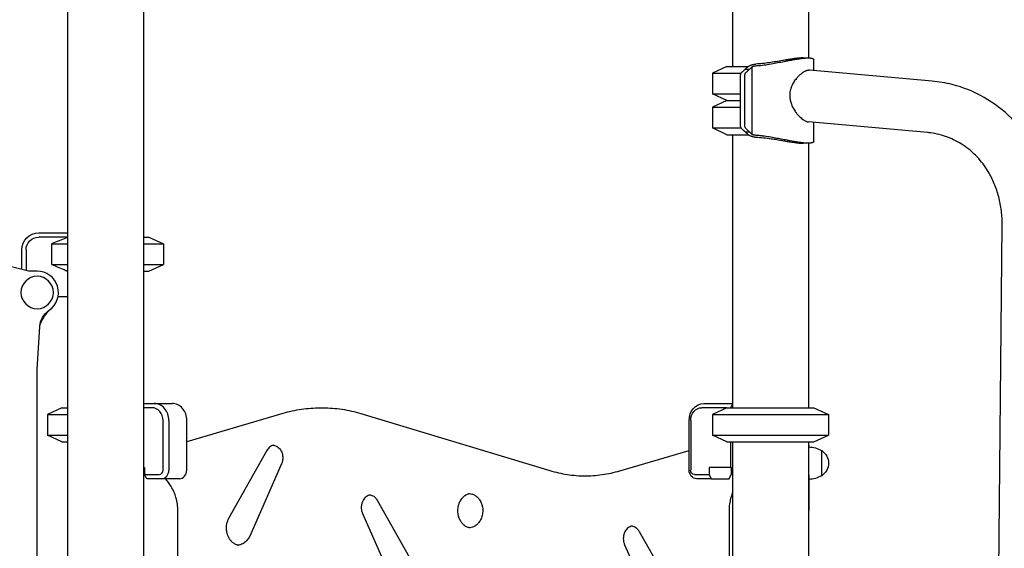
# Model space of a CAD drawing. Units: millimetres. Extents: x 0 to 59400, y 0 to 21000.
# Drawn here: x 39604 to 40758, y 5111 to 5731 of the extents above; entities that cross this region are included whole.
import ezdxf

# ---------------------------------------------------------------- set-up
doc = ezdxf.new("R2010")
doc.units = ezdxf.units.MM
doc.header["$LTSCALE"] = 15
doc.layers.add('P001', color=131, linetype='Continuous')

msp = doc.modelspace()

# ---------------------------------------------------------------- linework, layer by layer
at = {"layer": 'P001', "extrusion": (-5.93214e-13, 0, -1)}
for p, q in [((39659.6, 6695.8, 4343.2), (39659.6, 5075.8, 4343.2)), ((39748.6, 6695.8, 4343.2), (39748.6, 5080.8, 4343.2)), ((40528, 6695.8, 4343.2), (40528, 5685.8, 4343.2)), ((40439, 6685.8, 4343.2), (40439, 5675.8, 4343.2)), ((40534.3, 5670.9, 4343.2), (40534.3, 5683.5, 4343.2)), ((40432.5, 5675.8, 4343.2), (40415.5, 5667.9, 4343.2)), ((40415.5, 5667.9, 4343.2), (40415.5, 5643.7, 4343.2)), ((40453.8, 5672.6, 4343.2), (40458.8, 5672.6, 4343.2)), ((40462, 5596.2, 4343.2), (40462, 5675.4, 4343.2)), ((40672.9, 5658.6, 4343.2), (40529.3, 5671.3, 4343.2)), ((40432.5, 5635.8, 4343.2), (40415.5, 5643.7, 4343.2)), ((40432.5, 5635.8, 4343.2), (40415.5, 5627.9, 4343.2)), ((40415.5, 5627.9, 4343.2), (40415.5, 5603.7, 4343.2)), ((40667.6, 5598.3, 4343.2), (40528.2, 5610.7, 4343.2)), ((40534.3, 5588.1, 4343.2), (40534.3, 5610.1, 4343.2)), ((40432.5, 5595.8, 4343.2), (40415.5, 5603.7, 4343.2)), ((40453.8, 5599, 4343.2), (40458.8, 5599, 4343.2)), ((40439, 5595.8, 4343.2), (40439, 5275.8, 4343.2)), ((40528, 5585.8, 4343.2), (40528, 5275.8, 4343.2)), ((40735, 3415.5, 4343.2), (40755.1, 5489.6, 4343.2)), ((39614.1, 5435.8, 4343.2), (39482, 5469.4, 4343.2)), ((39626.1, 5480.8, 4343.2), (39659.6, 5480.8, 4343.2)), ((39659.6, 5475.8, 4343.2), (39626.1, 5475.8, 4343.2)), ((39755.1, 5475.8, 4343.2), (39772.1, 5467.9, 4343.2)), ((39606.1, 5437.8, 4343.2), (39606.1, 5460.8, 4343.2)), ((39611.1, 5460.8, 4343.2), (39611.1, 5436.6, 4343.2)), ((39641.3, 5443.7, 4343.2), (39641.3, 5467.9, 4343.2)), ((39772.1, 5467.9, 4343.2), (39772.1, 5443.7, 4343.2)), ((39624.1, 5435.8, 4343.2), (39614.1, 5435.8, 4343.2)), ((39755.1, 5435.8, 4343.2), (39772.1, 5443.7, 4343.2)), ((39659.6, 5405.6, 4343.2), (39648.6, 5405.6, 4343.2)), ((39624.1, 5320.6, 4343.2), (39627.1, 5370.8, 4343.2)), ((39624.1, 4880.7, 4343.2), (39624.1, 5320.6, 4343.2)), ((39653.1, 5275.8, 4343.2), (39636.1, 5267.9, 4343.2)), ((39748.6, 5280.8, 4343.2), (39761.2, 5280.8, 4343.2)), ((39758.7, 5275.8, 4343.2), (39748.6, 5275.8, 4343.2)), ((39761.2, 5280.8, 4343.2), (39782.2, 5280.8, 4343.2)), ((39955.6, 5275.6, 4343.2), (39959.1, 5275.6, 4343.2)), ((40432.5, 5275.8, 4343.2), (40403, 5275.8, 4343.2)), ((40405.5, 5280.8, 4343.2), (40439, 5280.8, 4343.2)), ((40432.5, 5275.8, 4343.2), (40415.5, 5267.9, 4343.2)), ((40439, 5280.3, 4343.2), (40436.8, 5275.8, 4343.2)), ((40534.5, 5275.8, 4343.2), (40551.5, 5267.9, 4343.2)), ((39636.1, 5267.9, 4343.2), (39636.1, 5243.7, 4343.2)), ((39800.1, 5236.3, 4343.2), (39912.4, 5269.4, 4343.2)), ((40003.3, 5269.1, 4343.2), (40224.9, 5202.2, 4343.2)), ((40415.5, 5267.9, 4343.2), (40415.5, 5243.7, 4343.2)), ((40551.5, 5267.9, 4343.2), (40551.5, 5243.7, 4343.2)), ((39771.6, 5202.6, 4343.2), (39771.6, 5260.8, 4343.2)), ((39778.5, 5260.8, 4343.2), (39778.5, 5202.6, 4343.2)), ((39799.5, 5202.6, 4343.2), (39799.5, 5260.8, 4343.2)), ((40388.2, 5202.6, 4343.2), (40388.2, 5260.8, 4343.2)), ((40390, 5260.8, 4343.2), (40390, 5202.6, 4343.2)), ((39653.1, 5235.8, 4343.2), (39636.1, 5243.7, 4343.2)), ((40432.5, 5235.8, 4343.2), (40415.5, 5243.7, 4343.2)), ((40534.5, 5235.8, 4343.2), (40551.5, 5243.7, 4343.2)), ((40436.8, 5235.8, 4343.2), (40436.8, 5205.6, 4343.2)), ((40439, 5235.8, 4343.2), (40439, 4875.8, 4343.2)), ((40528, 5235.8, 4343.2), (40528, 4875.8, 4343.2)), ((40528.5, 5229.8, 4343.2), (40528.5, 5235.8, 4343.2)), ((39893.3, 5225.5, 4343.2), (39848.5, 5146, 4343.2)), ((40307.1, 5201.9, 4343.2), (40388.2, 5225.8, 4343.2)), ((39748.6, 5205.6, 4343.2), (39750, 5205.6, 4343.2)), ((39750, 5205.6, 4343.2), (39750, 5197.6, 4343.2)), ((39910.5, 5209.9, 4343.2), (39873.2, 5125.4, 4343.2)), ((40411.6, 5205.6, 4343.2), (40411.6, 5197.6, 4343.2)), ((40436.8, 5205.6, 4343.2), (40411.6, 5205.6, 4343.2)), ((40436.8, 5205.6, 4343.2), (40439, 5205.6, 4343.2)), ((40437.6, 5205.6, 4343.2), (40437.6, 5197.6, 4343.2)), ((39750, 5197.6, 4343.2), (39767.3, 5197.6, 4343.2)), ((39752.5, 5192.6, 4343.2), (39750, 5197.6, 4343.2)), ((39769.8, 5192.6, 4343.2), (39752.5, 5192.6, 4343.2)), ((39790.8, 5192.6, 4343.2), (39769.8, 5192.6, 4343.2)), ((40394.3, 5197.6, 4343.2), (40411.6, 5197.6, 4343.2)), ((40414.1, 5192.6, 4343.2), (40396.8, 5192.6, 4343.2)), ((40411.6, 5197.6, 4343.2), (40414.1, 5192.6, 4343.2)), ((40414.1, 5192.6, 4343.2), (40435.1, 5192.6, 4343.2)), ((40435.1, 5192.6, 4343.2), (40437.6, 5197.6, 4343.2)), ((40022.7, 5167.4, 4343.2), (40067.5, 5087.8, 4343.2)), ((39789, 5079.2, 4343.2), (39789, 5154.9, 4343.2)), ((40005.5, 5151.8, 4343.2), (40042.7, 5067.2, 4343.2)), ((40434.9, 5154.9, 4343.2), (40434.9, 5075.8, 4343.2)), ((40528.5, 4875.8, 4343.2), (40528.5, 5154.9, 4343.2)), ((40329.7, 5130.9, 4343.2), (40374.5, 5051.4, 4343.2)), ((40312.5, 5115.3, 4343.2), (40349.8, 5030.8, 4343.2))]:
    msp.add_line(p, q, dxfattribs=at)
at = {"layer": 'P001'}
for p, q in [((40415.5, 5667.9, 4343.2), (40449.1, 5667.9, 4343.2)), ((40432.5, 5675.8, 4343.2), (40457.6, 5675.8, 4343.2)), ((40415.5, 5643.7, 4343.2), (40448.3, 5643.7, 4343.2)), ((40432.5, 5635.8, 4343.2), (40448.3, 5635.8, 4343.2)), ((40432.5, 5635.8, 4343.2), (40448.3, 5635.8, 4343.2)), ((40415.5, 5627.9, 4343.2), (40448.3, 5627.9, 4343.2)), ((40415.5, 5603.7, 4343.2), (40449.1, 5603.7, 4343.2)), ((40432.5, 5595.8, 4343.2), (40457.6, 5595.8, 4343.2)), ((39748.6, 5475.8, 4343.2), (39755.1, 5475.8, 4343.2)), ((39641.3, 5467.9, 4343.2), (39659.6, 5467.9, 4343.2)), ((39748.6, 5467.9, 4343.2), (39772.1, 5467.9, 4343.2)), ((39641.3, 5443.7, 4343.2), (39659.6, 5443.7, 4343.2)), ((39748.6, 5443.7, 4343.2), (39772.1, 5443.7, 4343.2)), ((39748.6, 5435.8, 4343.2), (39755.1, 5435.8, 4343.2)), ((39653.1, 5275.8, 4343.2), (39659.6, 5275.8, 4343.2)), ((40432.5, 5275.8, 4343.2), (40534.5, 5275.8, 4343.2)), ((39636.1, 5267.9, 4343.2), (39659.6, 5267.9, 4343.2)), ((40415.5, 5267.9, 4343.2), (40551.5, 5267.9, 4343.2)), ((39636.1, 5243.7, 4343.2), (39659.6, 5243.7, 4343.2)), ((40415.5, 5243.7, 4343.2), (40551.5, 5243.7, 4343.2)), ((39653.1, 5235.8, 4343.2), (39659.6, 5235.8, 4343.2)), ((40432.5, 5235.8, 4343.2), (40534.5, 5235.8, 4343.2)), ((40528.5, 5196.6, 4343.2), (40528.5, 5229.8, 4343.2)), ((40528.5, 5196.6, 4343.2), (40528.5, 5229.8, 4343.2)), ((40543.5, 5196.1, 4343.2), (40543.5, 5225.5, 4343.2)), ((40528.5, 5196.6, 4343.2), (40528.5, 5154.9, 4343.2))]:
    msp.add_line(p, q, dxfattribs=at)
at = {"layer": 'P001', "elevation": 4343.2}
for points in [[(40457.3, 5675.6, -0.018927), (40457.7, 5675.9, -0.013615), (40458.1, 5676.2, -0.019277), (40458.8, 5676.6, -0.014539), (40459.6, 5676.9, -0.01955), (40460.8, 5677.4, -0.014007), (40462, 5677.8, -0.012471), (40463.2, 5678.1, -0.010403), (40464.4, 5678.3, -0.008061), (40465.4, 5678.5, -0.008315), (40466.3, 5678.6)], [(40465.8, 5676.5, 0.004026), (40467.8, 5676.7, 0.003218), (40469.7, 5676.8, 0.011818), (40478, 5677.8, 0.007279), (40486.2, 5679.2, 0.004486), (40493.8, 5680.6, 0.000512), (40501.5, 5682, -0.000709), (40505.4, 5682.8, -0.002137), (40509.3, 5683.5, -0.004349), (40514.6, 5684.5, -0.010332), (40520, 5685.2, -0.006865), (40522.7, 5685.5, -0.011402), (40525.5, 5685.7, -0.005281), (40526.5, 5685.8, -0.007128), (40527.5, 5685.8)], [(40521.9, 5685.8, 0.013477), (40519.6, 5685.7, 0.007441), (40517.3, 5685.5, 0.010785), (40512.9, 5685.1, 0.005022), (40508.4, 5684.4, 0.003786), (40503, 5683.6, 0.000472), (40497.6, 5682.6, -0.001512), (40489.9, 5681.3, -0.00635), (40482.1, 5680.2, -0.009247), (40474.2, 5679.2, -0.012776), (40466.3, 5678.6)], [(40521.9, 5685.8, -0.000574), (40524.9, 5685.8, -0.003225), (40527.8, 5685.8)], [(40527.5, 5685.8, -0.010707), (40528.8, 5685.8, -0.016199), (40530.2, 5685.7, -0.011676), (40531, 5685.6, -0.017528), (40531.7, 5685.4, -0.009752), (40532.1, 5685.3, -0.012605), (40532.4, 5685.2, -0.022969), (40533, 5685, -0.039036), (40533.5, 5684.8, -0.04307), (40533.8, 5684.5, -0.073353), (40534.1, 5684.1, -0.066299), (40534.3, 5683.8, -0.07038), (40534.3, 5683.5)], [(40453.8, 5599, -0.012436), (40453.4, 5599.4, -0.002305), (40452.9, 5599.9, 0.000103), (40452.4, 5600.4, 0.004922), (40451.8, 5600.9, 0.008739), (40451.1, 5601.6, -0.010934), (40450.3, 5602.3, -0.038496), (40449.5, 5603.2, -0.062064), (40448.8, 5604.3, -0.056809), (40448.5, 5605.5, -0.028309), (40448.3, 5606.7, -0.016883), (40448.3, 5608, -0.003318), (40448.3, 5609.3, -0.000107), (40448.3, 5610.8, 0.002198), (40448.3, 5612.3, 0.00212), (40448.3, 5615.5, -0.001603), (40448.3, 5618.7, -0.000714), (40448.3, 5623.1, 0.000548), (40448.3, 5627.5, 0.000181), (40448.3, 5635, -0.000573), (40448.3, 5642.6, 0.00066), (40448.3, 5650.2, -0.001113), (40448.3, 5657.8, 0.001578), (40448.3, 5660.5, -0.000024), (40448.3, 5663.2, -0.005362), (40448.3, 5664.1, -0.016286), (40448.3, 5665, -0.038639), (40448.6, 5666.5, -0.065063), (40449.1, 5667.8, -0.039986), (40449.5, 5668.4, -0.036471), (40450, 5669, -0.017726), (40450.5, 5669.5, 0.011065), (40451.1, 5670), (40452.5, 5671.3, -0.01154), (40453, 5671.8, 0.012196), (40453.6, 5672.3, 0.008614), (40453.7, 5672.4, 0.012213), (40453.8, 5672.6)], [(40453.3, 5664.2, -0.020688), (40453.3, 5665.4, -0.038537), (40453.6, 5666.5, -0.028449), (40453.8, 5667.2, -0.036806), (40454.1, 5667.9, -0.040658), (40454.5, 5668.5, -0.033057), (40455, 5669, -0.012888), (40455.4, 5669.4, 0.005237), (40455.8, 5669.7, 0.013431), (40456.5, 5670.3, -0.000253), (40457.1, 5671, -0.009698), (40457.7, 5671.5, -0.003736), (40458.3, 5672, 0.006485), (40458.6, 5672.3, 0.023295), (40458.8, 5672.6)], [(40453.8, 5672.6, 0.003401), (40454.2, 5672.9, -0.000831), (40454.5, 5673.2, -0.00979), (40455.9, 5674.4, -0.007029), (40457.3, 5675.6)], [(40458.8, 5672.6, 0.004185), (40459.1, 5672.8, 0.000127), (40459.5, 5673.1, -0.005254), (40460.3, 5673.9, -0.006603), (40461.2, 5674.6, -0.002072), (40461.6, 5675, -0.00145), (40462, 5675.4)], [(40462, 5675.4, -0.030049), (40462.3, 5675.6, -0.018107), (40462.7, 5675.7, -0.023181), (40463.2, 5676, -0.017065), (40463.8, 5676.2, -0.025822), (40464.8, 5676.4, -0.027293), (40465.8, 5676.5)], [(40527.5, 5671.2, 0.018904), (40526.8, 5671.1, 0.015199), (40526.1, 5670.9, 0.015169), (40525.3, 5670.6, 0.012431), (40524.6, 5670.3, 0.018605), (40523.3, 5669.7, 0.014438), (40522.2, 5669, 0.015632), (40520.8, 5668.1, 0.013164), (40519.5, 5667.1, 0.014043), (40518, 5665.9, 0.012758), (40516.6, 5664.7, 0.013253), (40515.2, 5663.2, 0.012786), (40513.9, 5661.7, 0.035714), (40510.7, 5657.3, 0.041703), (40508.2, 5652.4, 0.048208), (40506.6, 5647, 0.052911), (40506.1, 5641.3, 0.046039), (40506.7, 5636.3, 0.039452), (40508.1, 5631.4, 0.035763), (40510.2, 5626.7, 0.030669), (40513, 5622.3, 0.01985), (40515.1, 5619.6, 0.021024), (40517.4, 5617.1, 0.017256), (40519.3, 5615.4, 0.021672), (40521.4, 5613.7, 0.016225), (40522.8, 5612.8, 0.022171), (40524.3, 5611.9, 0.016439), (40525.2, 5611.5, 0.021879), (40526.3, 5611.1, 0.014773), (40526.9, 5610.9, 0.018194), (40527.5, 5610.8)], [(40529.3, 5671.3, 0.037301), (40528.4, 5671.3, 0.027128), (40527.5, 5671.2)], [(40458.8, 5599, -0.012345), (40458.4, 5599.4, -0.002363), (40457.9, 5599.9, -0.000013), (40457.4, 5600.4, 0.00478), (40456.9, 5600.9, 0.00874), (40456.1, 5601.6, -0.009651), (40455.3, 5602.3, -0.037063), (40454.5, 5603.2, -0.062109), (40453.9, 5604.2, -0.056752), (40453.5, 5605.4, -0.02922), (40453.3, 5606.6, -0.0115), (40453.3, 5607.4, -0.006027), (40453.3, 5608.1, -0.005958), (40453.3, 5610.1, 0.003512), (40453.3, 5612.1, 0.002359), (40453.3, 5615.3, -0.001592), (40453.3, 5618.5, -0.000833), (40453.3, 5622.9, 0.000492), (40453.3, 5627.2, 0.000246), (40453.3, 5634.7, -0.000587), (40453.3, 5642.2, 0.000598), (40453.3, 5650.4, -0.001084), (40453.3, 5658.7, 0.001537), (40453.3, 5660.8, 0.001013), (40453.3, 5663, -0.001962), (40453.3, 5663.6, -0.006242), (40453.3, 5664.2)], [(40815.6, 5489, 0.045067), (40812.8, 5523.1, 0.048015), (40803.8, 5556.2, 0.051104), (40788.1, 5587.5, 0.055009), (40766.2, 5614.8, 0.066083), (40734, 5639.4, 0.06812), (40696.5, 5654.5, 0.019965), (40684.8, 5657, 0.020001), (40672.9, 5658.6)], [(40527.5, 5610.8, 0.011591), (40527.9, 5610.7, 0.013254), (40528.2, 5610.7)], [(40453.8, 5599, -0.003865), (40454.3, 5598.6, 0.002909), (40454.8, 5598.1, 0.009611), (40456.1, 5597, 0.005567), (40457.3, 5596)], [(40458.8, 5599, -0.004652), (40459.2, 5598.7, 0.000114), (40459.5, 5598.4, 0.00554), (40460.3, 5597.7, 0.00654), (40461.2, 5596.9, 0.001946), (40461.6, 5596.6, 0.001374), (40462, 5596.2)], [(40755.1, 5489.6, 0.032396), (40754.1, 5506.5, 0.034528), (40751, 5523.1, 0.034053), (40745.8, 5538.3, 0.036994), (40738.6, 5552.6, 0.052309), (40725.7, 5569.7, 0.057866), (40709.3, 5583.6, 0.057341), (40691.1, 5592.9, 0.057839), (40671.1, 5597.9, 0.004989), (40669.3, 5598.1, 0.004969), (40667.6, 5598.3)], [(40457.3, 5596, 0.027806), (40457.9, 5595.5, 0.017719), (40458.6, 5595.1, 0.020757), (40459.5, 5594.7, 0.015128), (40460.5, 5594.3, 0.011145), (40461.3, 5594, 0.008892), (40462.2, 5593.8, 0.014019), (40463.5, 5593.4, 0.011681), (40464.9, 5593.1, 0.005944), (40465.6, 5593, 0.006118), (40466.3, 5592.9)], [(40465.8, 5595.1, -0.025603), (40464.9, 5595.2, -0.02351), (40464, 5595.4, -0.016035), (40463.4, 5595.5, -0.021339), (40462.8, 5595.8, -0.020162), (40462.4, 5596, -0.034633), (40462, 5596.2)], [(40527.5, 5585.8, -0.016113), (40524.9, 5585.9, -0.008542), (40522.2, 5586.1, -0.010892), (40518, 5586.6, -0.0058), (40513.7, 5587.3, -0.001876), (40512, 5587.6, -0.001408), (40510.3, 5587.9, -0.002374), (40506.6, 5588.5, -0.001022), (40502.9, 5589.3, -0.00033), (40496.2, 5590.6, 0.003147), (40489.4, 5591.8, 0.005242), (40482.1, 5593.1, 0.008562), (40474.7, 5594.2, 0.006051), (40470.3, 5594.7, 0.008492), (40465.8, 5595.1)], [(40466.3, 5592.9, -0.014427), (40475.3, 5592.2, -0.009586), (40484.3, 5591.1, -0.004647), (40491, 5590.1, -0.001191), (40497.6, 5588.9, 0.000476), (40503, 5588, 0.003782), (40508.4, 5587.2, 0.005015), (40512.9, 5586.5, 0.010787), (40517.3, 5586, 0.007443), (40519.6, 5585.9, 0.013476), (40521.9, 5585.8)], [(40527.8, 5585.8, -0.003226), (40524.9, 5585.8, -0.000575), (40521.9, 5585.8)], [(40534.3, 5588.1, -0.095688), (40534.2, 5587.7, -0.079893), (40534, 5587.3, -0.06081), (40533.6, 5586.9, -0.035472), (40533.2, 5586.7, -0.018627), (40533, 5586.6, -0.01398), (40532.7, 5586.4, -0.020061), (40532.2, 5586.3, -0.013715), (40531.7, 5586.2, -0.021239), (40530.7, 5586, -0.013067), (40529.7, 5585.9, -0.012232), (40528.6, 5585.8, -0.008934), (40527.5, 5585.8)], [(39659.6, 5475.5, 0.003415), (39651.7, 5472.3, 0.002047), (39643.8, 5468.9, 0.000288), (39642.5, 5468.4, 0.000268), (39641.3, 5467.9)], [(39641.3, 5443.7, 0.001918), (39649.5, 5440.2, 0.00322), (39657.7, 5436.8, 0.000426), (39658.7, 5436.4, 0.000454), (39659.6, 5436)], [(39912.4, 5269.4, -0.035433), (39933.8, 5274.1, -0.036126), (39955.6, 5275.6)], [(39959.1, 5275.6, -0.037004), (39981.4, 5274, -0.036261), (40003.3, 5269.1)], [(39799.5, 5236.2, 0.006089), (39799.8, 5236.3, 0.006036), (39800.1, 5236.3)], [(39901.5, 5231.9, 0.069002), (39898.9, 5231, 0.059135), (39896.5, 5229.5, 0.04599), (39894.8, 5227.8, 0.03998), (39893.4, 5225.8, 0.002935), (39893.4, 5225.7, 0.002916), (39893.3, 5225.5)], [(39899.8, 5232, -0.065872), (39902.3, 5231.7, -0.059987), (39904.7, 5230.7, -0.052921), (39906.7, 5229.3, -0.045476), (39908.5, 5227.5, -0.049808), (39910.1, 5225, -0.043773), (39911.2, 5222.3, -0.029018), (39911.7, 5220.3, -0.027878), (39911.9, 5218.3, -0.035613), (39911.9, 5215.7, -0.036161), (39911.6, 5213.2, -0.024536), (39911.1, 5211.5, -0.025851), (39910.5, 5209.9)], [(39774.5, 5192.5, -0.000996), (39774.4, 5192.5, -0.000994), (39774.4, 5192.6)], [(39789, 5154.9, 0.03398), (39788.4, 5162.8, 0.034889), (39786.8, 5170.6, 0.027866), (39784.8, 5176.5, 0.029472), (39782.1, 5182.1, 0.029276), (39778.9, 5187.1, 0.031621), (39775.2, 5191.7, 0.002629), (39774.8, 5192.1, 0.002651), (39774.5, 5192.5)], [(40224.9, 5202.2, 0.034772), (40245.5, 5197.6, 0.035543), (40266.5, 5195.8)], [(40264.8, 5195.8, 0.036154), (40286.2, 5197.4, 0.035404), (40307.1, 5201.9)], [(40014.4, 5173.7, 0.065178), (40011.9, 5172.9, 0.056294), (40009.7, 5171.5, 0.051465), (40007.8, 5169.7, 0.043864), (40006.3, 5167.6, 0.020329), (40005.7, 5166.4, 0.019129), (40005.2, 5165.3, 0.016827), (40004.8, 5164.2, 0.016392), (40004.5, 5163.1, 0.020517), (40004.2, 5161.7, 0.019822), (40004, 5160.2, 0.035613), (40004, 5157.6, 0.036161), (40004.4, 5155, 0.024536), (40004.9, 5153.4, 0.025851), (40005.5, 5151.8)], [(40012.7, 5173.9, -0.066415), (40015.2, 5173.5, -0.0603), (40017.6, 5172.6, -0.048383), (40019.5, 5171.3, -0.041932), (40021.1, 5169.7, -0.024781), (40022, 5168.6, -0.022982), (40022.7, 5167.4)], [(40131.6, 5175, 0.068257), (40128, 5174, 0.059952), (40124.7, 5172.2, 0.038253), (40122.8, 5170.5, 0.034161), (40121.1, 5168.5, 0.02856), (40119.8, 5166.6, 0.026686), (40118.8, 5164.6, 0.030338), (40117.9, 5162.1, 0.029051), (40117.2, 5159.4, 0.032671), (40116.9, 5156.4, 0.032565), (40116.9, 5153.2, 0.028168), (40117.3, 5150.6, 0.02934), (40118, 5148, 0.025104), (40118.7, 5145.9, 0.026447), (40119.7, 5143.9, 0.026678), (40120.9, 5142, 0.028747), (40122.3, 5140.4, 0.023873), (40123.5, 5139.1, 0.02594), (40124.8, 5138, 0.026317), (40126.2, 5137.1, 0.028157), (40127.7, 5136.3, 0.034905), (40129.6, 5135.7, 0.036785), (40131.6, 5135.3)], [(40129.9, 5175.1, -0.069204), (40133.6, 5174.6, -0.063041), (40137, 5173.2, -0.059699), (40140.1, 5170.8, -0.050674), (40142.6, 5167.9, -0.032813), (40143.9, 5165.6, -0.030144), (40145, 5163.2, -0.042511), (40146, 5159.4, -0.0404), (40146.4, 5155.6, -0.032423), (40146.2, 5152.5, -0.032917), (40145.7, 5149.4, -0.028945), (40144.9, 5146.9, -0.030558), (40143.8, 5144.5, -0.030638), (40142.5, 5142.3, -0.033548), (40141, 5140.4, -0.023873), (40139.7, 5139.1, -0.02594), (40138.4, 5138, -0.026317), (40137, 5137.1, -0.028157), (40135.5, 5136.3, -0.050542), (40132.7, 5135.5, -0.053611), (40129.9, 5135.1)], [(40439, 5176.3, 0.023126), (40437.4, 5171.5, 0.022292), (40436.1, 5166.5, 0.016153), (40435.5, 5162.9, 0.015935), (40435.1, 5159.2, 0.009106), (40435, 5157, 0.009115), (40434.9, 5154.9)], [(39848.5, 5146, 0.042491), (39847, 5142.7, 0.039191), (39846, 5139.2, 0.054782), (39845.6, 5133.9, 0.055479), (39846.4, 5128.8, 0.037025), (39847.5, 5125.6, 0.040381), (39849, 5122.6, 0.040417), (39850.9, 5120.1, 0.046104), (39853.3, 5117.9, 0.058751), (39856.5, 5116, 0.067086), (39860, 5114.9, 0.003573), (39860.2, 5114.9, 0.003584), (39860.4, 5114.9)], [(40321.5, 5137.3, 0.065178), (40319, 5136.4, 0.056294), (40316.7, 5135.1, 0.051465), (40314.8, 5133.2, 0.043864), (40313.3, 5131.1, 0.020329), (40312.7, 5130, 0.019129), (40312.2, 5128.8, 0.016827), (40311.8, 5127.7, 0.016392), (40311.5, 5126.6, 0.020517), (40311.2, 5125.2, 0.019822), (40311.1, 5123.7, 0.035613), (40311.1, 5121.1, 0.036161), (40311.4, 5118.6, 0.024536), (40311.9, 5116.9, 0.025851), (40312.5, 5115.3)], [(40319.7, 5137.4, -0.066415), (40322.3, 5137.1, -0.0603), (40324.7, 5136.1, -0.048383), (40326.5, 5134.8, -0.041932), (40328.1, 5133.2, -0.024781), (40329, 5132.1, -0.022982), (40329.7, 5130.9)], [(39873.2, 5125.4, -0.027931), (39872.1, 5123.2, -0.030296), (39870.8, 5121.2, -0.032881), (39869.2, 5119.4, -0.036584), (39867.3, 5117.8, -0.042776), (39865, 5116.3, -0.047546), (39862.5, 5115.3, -0.034998), (39860.6, 5114.9, -0.036001), (39858.7, 5114.7)]]:
    msp.add_lwpolyline(points, format="xyb", dxfattribs=at)
at = {"layer": 'P001', "extrusion": (-4.66715e-13, 1.51297e-11, -1)}
msp.add_circle((-39624.1, 5410.8, -4343.2), 19, dxfattribs=at)
at = {"layer": 'P001', "extrusion": (-4.27916e-13, 1.51477e-11, -1)}
for radius in [20, 15]:
    msp.add_arc((-39626.1, 5460.8, -4343.2), radius, 0, 90, dxfattribs=at)
at = {"layer": 'P001'}
msp.add_arc((39624.1, 5410.8, 4343.2), 25, 303.9973, 90, dxfattribs=at)
at = {"layer": 'P001', "extrusion": (-4.66926e-13, 1.51477e-11, -1)}
msp.add_arc((-39652.1, 5369.3, -4343.2), 25, 3.42, 56.0027, dxfattribs=at)
at = {"layer": 'P001', "extrusion": (-5.93214e-13, 0, -1)}
for centre, radius, start, end in [((-39674.1, 5354.9, -4343.2), 50, 20.401, 47.9687), ((-40528, 5199.8, -4343.2), 30, 90.9316, 121.0817), ((-40534, 5210.8, -4343.2), 17.5, 122.8783, 237.1217), ((-40528, 5221.8, -4343.2), 30, 238.9183, 269.0684)]:
    msp.add_arc(centre, radius, start, end, dxfattribs=at)
at = {"layer": 'P001', "extrusion": (-6.70514e-13, 3.31447e-12, -1)}
msp.add_arc((-40522.5, 5229.8, -4343.2), 6, 156.4435, 180, dxfattribs=at)
at = {"layer": 'P001'}
for centre, major_axis, start_param, end_param in [((39758.7, 5260.8, 4343.2), (0, -15), 1.570796, 3.141593), ((39761.2, 5260.8, 4343.2), (0, -20), 1.570796, 3.141593), ((39782.2, 5260.8, 4343.2), (0, -20), 1.570796, 3.141593), ((39767.3, 5202.6, 4343.2), (0, -5), 0, 1.570796), ((39769.8, 5202.6, 4343.2), (0, -10), 0, 1.570796), ((39790.8, 5202.6, 4343.2), (0, -10), 0, 1.570796)]:
    msp.add_ellipse(centre, major_axis=major_axis, ratio=0.866025, start_param=start_param, end_param=end_param, dxfattribs=at)
at = {"layer": 'P001', "extrusion": (0, 0, -1)}
for centre, major_axis, start_param, end_param in [((40405.5, 5260.8, 4343.2), (0, 20), 4.712389, 6.283185), ((40403, 5260.8, 4343.2), (0, 15), 4.712389, 6.283185), ((40396.8, 5202.6, 4343.2), (0, 10), 3.141593, 4.712389), ((40394.3, 5202.6, 4343.2), (0, 5), 3.141593, 4.712389)]:
    msp.add_ellipse(centre, major_axis=major_axis, ratio=0.866025, start_param=start_param, end_param=end_param, dxfattribs=at)

doc.saveas('drawing.dxf')
